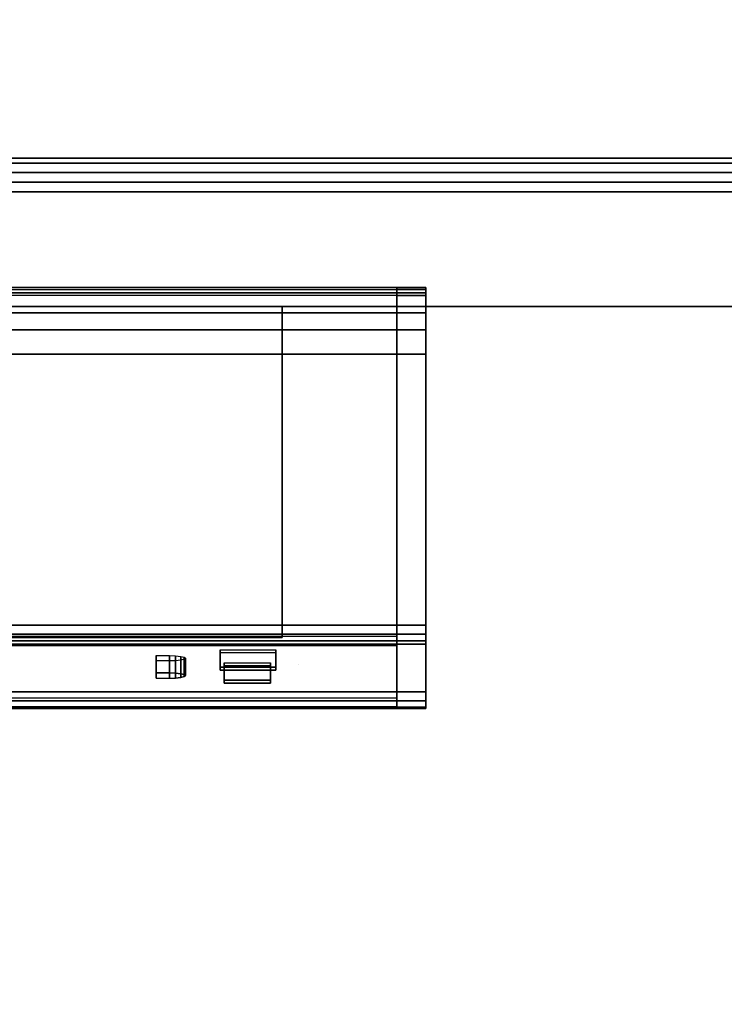
# Model space of a CAD drawing. Units: inches. Extents: x -2 to 159, y -6 to 115.
# Drawn here: x 29 to 34, y 55 to 62 of the extents above; entities that cross this region are included whole.
import ezdxf

# ---------------------------------------------------------------- set-up
doc = ezdxf.new("R2010")
doc.units = ezdxf.units.IN
doc.header["$MEASUREMENT"] = 0
for name, color, linetype in [('ELEC', 1, 'Continuous'), ('ELEC-RECEPT', 7, 'Continuous'), ('PANEL', 7, 'Continuous'), ('PANEL-FABSIDE1', 7, 'Continuous'), ('PANEL-TOP', 7, 'Continuous'), ('PANEL-WMGMT', 7, 'Continuous'), ('WKSURF-TOP', 6, 'Continuous'), ('WKSURF-TOPEDGE', 6, 'Continuous')]:
    doc.layers.add(name, color=color, linetype=linetype)

# ---------------------------------------------------------------- blocks, each defined once
blk = doc.blocks.new('aa2310_2448l_0t')
at = {"layer": 'WKSURF-TOP'}
for points in [[(48, -24.75), (0, -24.75), (0, -0.875), (48, -0.875)], [(48, -0.875, -1.25), (0, -0.875, -1.25), (0, -24.75, -1.25), (48, -24.75, -1.25)]]:
    blk.add_3dface(points, dxfattribs=at)
at = {"layer": 'WKSURF-TOPEDGE'}
blk.add_3dface([(48, -0.875, -1.25), (0, -0.875, -1.25), (0, -0.875), (48, -0.875)], dxfattribs=at)
blk = doc.blocks.new('AA8125_5348G_0T')
at = {"layer": 'PANEL'}
blk.add_3dface([(0.5, -2, 5), (0.5, 0, 5), (47.5, 0, 5), (47.5, -2, 5)], dxfattribs=at)
at = {"layer": 'PANEL-FABSIDE1'}
blk.add_3dface([(47.5, -2, 52.625), (0.5, -2, 52.625), (0.5, -2, 5), (47.5, -2, 5)], dxfattribs=at)
at = {"layer": 'PANEL-TOP'}
for points in [[(47.5, -0.0625, 53), (0.5, -0.0625, 53), (0.5, -1.9375, 53), (47.5, -1.9375, 53)], [(47.5, -1.9375, 53), (0.5, -1.9375, 53), (0.5, -2, 52.9375), (47.5, -2, 52.9375)], [(47.5, -2, 52.9375), (0.5, -2, 52.9375), (0.5, -2, 52.625), (47.5, -2, 52.625)]]:
    blk.add_3dface(points, dxfattribs=at)
at = {"layer": 'PANEL-WMGMT'}
for points in [[(0, 0.125), (48, 0.125), (48, -2.125), (0, -2.125)], [(0, -1.9062, 5), (48, -1.9062, 5), (48, -0.0938, 5), (0, -0.0938, 5)], [(48, -2.0625, 4.9375), (48, -1.9062, 5), (0, -1.9062, 5), (0, -2.0625, 4.9375)], [(48, -2.125, 4.7812), (48, -2.0625, 4.9375), (0, -2.0625, 4.9375), (0, -2.125, 4.7812)], [(48, -2.125), (48, -2.125, 4.7812), (0, -2.125, 4.7812), (0, -2.125)]]:
    blk.add_3dface(points, dxfattribs=at)
blk = doc.blocks.new('GY1423_CA03_0T')
at = {"layer": 'ELEC'}
for points, invisible_edges in [([(4.89, 0.125, -1.2384), (-4.89, 0.125, -1.2384), (-1.685, 0.125, -0.0634), (1.685, 0.125, -0.0634)], 10), ([(-0.1316, 0.125, 2.4277), (-4.7, 0.125, 4.236), (4.7, 0.125, 4.236), (0.1316, 0.125, 2.4277)], 5), ([(4.7, 0.125, 4.236), (4.7, 0.125, 4.236), (0.33, 0.125, 2.2547), (0.1316, 0.125, 2.4277)], 10), ([(4.7, 0.125, 1.6458), (1.685, 0.125, 1.2866), (0.1316, 0.125, 1.7254), (0.33, 0.125, 1.8984)], 11), ([(0.33, 0.125, 1.8984), (0.33, 0.125, 2.2547), (4.7, 0.125, 4.236), (4.7, 0.125, 1.6458)], 10), ([(1.685, 0.125, 1.2866), (4.7, 0.125, 1.6458), (2.327, 0.125, 0.8201), (2.0818, 0.125, 1.1576)], 3), ([(4.89, 0.125, -1.2384), (4.89, 0.125, -1.2384), (1.685, 0.125, -0.0634), (2.0818, 0.125, 0.0655)], 10), ([(2.327, 0.125, 0.8201), (4.89, 0.125, -1.2384), (2.0818, 0.125, 0.0655), (2.327, 0.125, 0.403)], 3), ([(2.0818, 0, 0.0655), (2.327, 0, 0.403), (2.327, 0.125, 0.403), (2.0818, 0.125, 0.0655)], 10), ([(2.327, 0, 0.8201), (2.0818, 0, 1.1576), (2.0818, 0.125, 1.1576), (2.327, 0.125, 0.8201)], 10), ([(4.89, 0.125, -1.2384), (2.327, 0.125, 0.8201), (4.7, 0.125, 1.6458), (4.89, 0.125, 1.6458)], 3), ([(2.327, 0, 0.403), (2.327, 0, 0.8201), (2.327, 0.125, 0.8201), (2.327, 0.125, 0.403)], 10), ([(4.89, 0.1107, 4.2942), (4.89, 0, 1.6458), (4.89, 0.125, 1.6458), (4.89, 0.125, 4.236)], 1), ([(4.89, -0.1531, 1.5858), (4.89, 0, 1.6458), (4.89, 0.1107, 4.2942), (4.89, 0.0709, 4.339)], 11), ([(4.89, 0, 4.3601), (4.89, -0.3118, 1.6458), (4.89, -0.1531, 1.5858), (4.89, 0.0709, 4.339)], 5), ([(-1.685, 0, -0.0634), (-4.89, 0, -1.2384), (4.89, 0, -1.2384), (1.685, 0, -0.0634)], 5), ([(2.327, 0, 0.8201), (4.7, 0, 1.6458), (1.685, 0, 1.2866), (2.0818, 0, 1.1576)], 3), ([(1.685, 0, -0.0634), (4.89, 0, -1.2384), (4.89, 0, -1.2384), (2.0818, 0, 0.0655)], 5), ([(2.0818, 0, 0.0655), (4.89, 0, -1.2384), (2.327, 0, 0.8201), (2.327, 0, 0.403)], 3), ([(4.7, 0, 1.6458), (2.327, 0, 0.8201), (4.89, 0, -1.2384), (4.89, 0, 1.6458)], 3), ([(4.89, -2.5189, 1.8742), (4.89, -0.3118, 1.6458), (4.89, 0, 4.3601), (4.89, -2.084, 4.5758)], 10), ([(4.89, 0, 1.6458), (4.89, 0, 1.2943), (4.89, -0.0406, 1.459), (4.89, -0.1531, 1.5858)], 8), ([(4.89, -2.1421, 4.5614), (4.89, -2.5789, 1.8983), (4.89, -2.5189, 1.8742), (4.89, -2.084, 4.5758)], 5), ([(4.89, -2.6189, 1.9491), (4.89, -2.5789, 1.8983), (4.89, -2.1421, 4.5614), (4.89, -2.1869, 4.5217)], 10), ([(4.89, -2.2081, 4.4657), (4.89, -2.6281, 2.0132), (4.89, -2.6189, 1.9491), (4.89, -2.1869, 4.5217)], 4), ([(-4.7, -2.2175, 4.4076), (-2.2918, -2.3231, 3.7948), (3.9642, -2.3228, 3.7994), (4.7, -2.2175, 4.4076)], 7), ([(4.7, -2.2175, 4.4076), (3.9642, -2.3228, 3.7994), (4.0542, -2.338, 3.7107)], 11), ([(4.7, -2.2175, 4.4076), (4.0542, -2.338, 3.7107), (4.0542, -2.4884, 2.8335), (4.7, -2.6181, 2.0711)], 7), ([(2.9842, -2.338, 3.7107), (4.0542, -2.338, 3.7107), (3.9642, -2.3228, 3.7994), (2.1382, -2.3231, 3.7948)], 15), ([(2.9842, -2.4884, 2.8335), (2.9842, -2.338, 3.7107), (2.1382, -2.3231, 3.7948), (2.1382, -2.504, 2.7401)], 15), ([(3.1242, -2.4306, 3.1706), (3.1242, -2.3958, 3.3736), (2.9842, -2.338, 3.7107), (2.9842, -2.4884, 2.8335)], 14), ([(3.2132, -2.3958, 3.3736), (3.2526, -2.3971, 3.3659), (2.9842, -2.338, 3.7107), (3.1242, -2.3958, 3.3736)], 6), ([(3.5442, -2.3778, 3.4781), (3.5442, -2.3589, 3.5885), (2.9842, -2.338, 3.7107), (3.2526, -2.3971, 3.3659)], 14), ([(3.5442, -2.3589, 3.5885), (3.9082, -2.3589, 3.5885), (4.0542, -2.338, 3.7107), (2.9842, -2.338, 3.7107)], 14), ([(3.5442, -2.3778, 3.4781), (3.2526, -2.3971, 3.3659), (3.286, -2.4009, 3.3439)], 9), ([(3.3162, -2.4132, 3.2721), (3.5442, -2.3778, 3.4781), (3.286, -2.4009, 3.3439), (3.3084, -2.4065, 3.311)], 3), ([(3.5702, -2.4438, 3.0937), (3.5442, -2.3778, 3.4781), (3.3162, -2.4132, 3.2721), (3.3084, -2.4198, 3.2333)], 11), ([(3.5702, -2.4438, 3.0937), (3.8722, -2.4438, 3.0937), (3.9082, -2.3778, 3.4781), (3.5442, -2.3778, 3.4781)], 10), ([(3.8722, -2.4438, 3.0937), (3.8722, -2.4627, 2.9833), (4.0542, -2.4884, 2.8335), (3.9082, -2.3778, 3.4781)], 14), ([(3.9082, -2.3589, 3.5885), (3.9082, -2.3778, 3.4781), (4.0542, -2.4884, 2.8335), (4.0542, -2.338, 3.7107)], 14), ([(3.286, -2.4255, 3.2003), (3.2526, -2.4292, 3.1783), (2.9842, -2.4884, 2.8335), (3.5702, -2.4627, 2.9833)], 14), ([(2.9842, -2.4884, 2.8335), (3.1242, -2.4306, 3.1706), (3.2132, -2.4306, 3.1706), (3.2526, -2.4292, 3.1783)], 9), ([(3.3084, -2.4198, 3.2333), (3.286, -2.4255, 3.2003), (3.5702, -2.4627, 2.9833), (3.5702, -2.4438, 3.0937)], 10), ([(4.7, -2.6181, 2.0711), (3.9642, -2.5036, 2.7448), (-2.2918, -2.504, 2.7401), (-4.7, -2.6181, 2.0711)], 7), ([(2.1382, -2.504, 2.7401), (3.9642, -2.5036, 2.7448), (4.0542, -2.4884, 2.8335), (2.9842, -2.4884, 2.8335)], 15), ([(3.5702, -2.4627, 2.9833), (2.9842, -2.4884, 2.8335), (4.0542, -2.4884, 2.8335), (3.8722, -2.4627, 2.9833)], 7), ([(4.0542, -2.4884, 2.8335), (3.9642, -2.5036, 2.7448), (4.7, -2.6181, 2.0711)], 11)]:
    blk.add_3dface(points, dxfattribs=dict(at, invisible_edges=invisible_edges))
for points in [[(-4.89, 0.125, -1.2384), (4.89, 0.125, -1.2384), (4.89, 0.0884, -1.3268), (-4.89, 0.0884, -1.3268)], [(-4.89, 0.0884, -1.3268), (4.89, 0.0884, -1.3268), (4.89, 0, -1.3634), (-4.89, 0, -1.3634)], [(-4.7, 0.1107, 4.2942), (4.7, 0.1107, 4.2942), (4.7, 0.125, 4.236), (-4.7, 0.125, 4.236)], [(4.7, 0, 4.236), (4.7, 0.125, 4.236), (-4.7, 0.125, 4.236), (-4.7, 0, 4.236)], [(4.7, 0.0709, 4.339), (-4.7, 0.0709, 4.339), (-4.7, 0.1107, 4.2942), (4.7, 0.1107, 4.2942)], [(-4.7, 0, 4.3601), (4.7, 0, 4.3601), (4.7, 0.0709, 4.339), (-4.7, 0.0709, 4.339)], [(4.89, 0.1107, 4.2942), (4.89, 0.125, 4.236), (4.7, 0.125, 4.236), (4.7, 0.1107, 4.2942)], [(4.7, 0.125, 4.236), (4.89, 0.125, 4.236), (4.89, 0.125, 1.6458), (4.7, 0.125, 1.6458)], [(4.89, 0, 1.6458), (4.89, 0.125, 1.6458), (4.7, 0.125, 1.6458), (4.7, 0, 1.6458)], [(4.7, 0.125, 1.6458), (4.7, 0.125, 4.236), (4.7, 0, 4.236), (4.7, 0, 1.6458)], [(4.7, 0.0709, 4.339), (4.89, 0.0709, 4.339), (4.89, 0.1107, 4.2942), (4.7, 0.1107, 4.2942)], [(4.89, 0, 4.3601), (4.89, 0.0709, 4.339), (4.7, 0.0709, 4.339), (4.7, 0, 4.3601)], [(4.89, 0.125, -1.2384), (4.89, 0.125, -1.2384), (4.89, 0, -1.3634), (4.89, 0.0884, -1.3268)], [(4.89, 0.125, -1.2384), (4.89, 0.125, 1.6458), (4.89, 0, 1.6458), (4.89, 0, -1.3634)], [(4.7, -2.084, 4.5758), (4.7, 0, 4.3601), (-4.7, 0, 4.3601), (-4.7, -2.084, 4.5758)], [(-4.7, -0.0406, 1.459), (-4.7, 0, 1.2943), (4.7, 0, 1.2943), (4.7, -0.0406, 1.459)], [(-3.95, -2.165, -1.2384), (3.95, -2.165, -1.2384), (3.95, 0, -1.2384), (-3.95, 0, -1.2384)], [(-3.95, -2.165, -1.3634), (-3.95, 0, -1.3634), (3.95, 0, -1.3634), (3.95, -2.165, -1.3634)], [(3.95, 0, -1.2384), (3.95, 0, -1.3634), (4.89, 0, -1.3634), (4.89, 0, -1.2384)], [(3.95, 0, -1.3634), (3.95, 0, -1.2384), (3.95, -2.165, -1.2384), (3.95, -2.165, -1.3634)], [(4.89, 0, 1.2943), (4.89, -0.0406, 1.459), (4.7, -0.0406, 1.459), (4.7, 0, 1.2943)], [(4.7, -2.084, 4.5758), (4.89, -2.084, 4.5758), (4.89, 0, 4.3601), (4.7, 0, 4.3601)], [(4.7, -0.1531, 1.5858), (-4.7, -0.1531, 1.5858), (-4.7, -0.0406, 1.459), (4.7, -0.0406, 1.459)], [(4.7, -0.0406, 1.459), (4.89, -0.0406, 1.459), (4.89, -0.1531, 1.5858), (4.7, -0.1531, 1.5858)], [(-4.7, -0.3118, 1.6458), (-4.7, -0.1531, 1.5858), (4.7, -0.1531, 1.5858), (4.7, -0.3118, 1.6458)], [(4.89, -0.1531, 1.5858), (4.89, -0.3118, 1.6458), (4.7, -0.3118, 1.6458), (4.7, -0.1531, 1.5858)], [(4.7, -2.5189, 1.8742), (-4.7, -2.5189, 1.8742), (-4.7, -0.3118, 1.6458), (4.7, -0.3118, 1.6458)], [(4.7, -0.3118, 1.6458), (4.89, -0.3118, 1.6458), (4.89, -2.5189, 1.8742), (4.7, -2.5189, 1.8742)], [(-4.7, -2.1421, 4.5614), (4.7, -2.1421, 4.5614), (4.7, -2.084, 4.5758), (-4.7, -2.084, 4.5758)], [(4.89, -2.1421, 4.5614), (4.89, -2.084, 4.5758), (4.7, -2.084, 4.5758), (4.7, -2.1421, 4.5614)], [(4.7, -2.1869, 4.5217), (4.7, -2.1421, 4.5614), (-4.7, -2.1421, 4.5614), (-4.7, -2.1869, 4.5217)], [(-4.7, -2.2175, 4.4076), (4.7, -2.2175, 4.4076), (4.7, -2.1584, 4.3975), (-4.7, -2.1584, 4.3975)], [(-4.7, -2.2081, 4.4657), (4.7, -2.2081, 4.4657), (4.7, -2.1869, 4.5217), (-4.7, -2.1869, 4.5217)], [(3.95, -2.165, -1.2384), (-3.95, -2.165, -1.2384), (-3.95, -2.165, -1.3634), (3.95, -2.165, -1.3634)], [(4.7, -2.1869, 4.5217), (4.89, -2.1869, 4.5217), (4.89, -2.1421, 4.5614), (4.7, -2.1421, 4.5614)], [(4.7, -2.6181, 2.0711), (4.7, -2.559, 2.061), (4.7, -2.1584, 4.3975), (4.7, -2.2175, 4.4076)], [(4.89, -2.2081, 4.4657), (4.89, -2.1869, 4.5217), (4.7, -2.1869, 4.5217), (4.7, -2.2081, 4.4657)], [(-4.7, -2.2175, 4.4076), (4.7, -2.2175, 4.4076), (4.7, -2.2081, 4.4657), (-4.7, -2.2081, 4.4657)], [(4.7, -2.6281, 2.0132), (4.89, -2.6281, 2.0132), (4.89, -2.2081, 4.4657), (4.7, -2.2081, 4.4657)], [(-4.7, -2.5789, 1.8983), (-4.7, -2.5189, 1.8742), (4.7, -2.5189, 1.8742), (4.7, -2.5789, 1.8983)], [(4.7, -2.6181, 2.0711), (-4.7, -2.6181, 2.0711), (-4.7, -2.559, 2.061), (4.7, -2.559, 2.061)], [(4.89, -2.5189, 1.8742), (4.89, -2.5789, 1.8983), (4.7, -2.5789, 1.8983), (4.7, -2.5189, 1.8742)], [(4.7, -2.6189, 1.9491), (-4.7, -2.6189, 1.9491), (-4.7, -2.5789, 1.8983), (4.7, -2.5789, 1.8983)], [(-4.7, -2.6281, 2.0132), (4.7, -2.6281, 2.0132), (4.7, -2.6181, 2.0711), (-4.7, -2.6181, 2.0711)], [(-4.7, -2.6281, 2.0132), (-4.7, -2.6189, 1.9491), (4.7, -2.6189, 1.9491), (4.7, -2.6281, 2.0132)], [(4.7, -2.5789, 1.8983), (4.89, -2.5789, 1.8983), (4.89, -2.6189, 1.9491), (4.7, -2.6189, 1.9491)], [(4.89, -2.6189, 1.9491), (4.89, -2.6281, 2.0132), (4.7, -2.6281, 2.0132), (4.7, -2.6189, 1.9491)]]:
    blk.add_3dface(points, dxfattribs=at)
at = {"layer": 'ELEC-RECEPT'}
for points in [[(3.5442, -2.3589, 3.5885), (3.5442, -2.2456, 3.5691), (3.9082, -2.2456, 3.5691), (3.9082, -2.3589, 3.5885)], [(3.5442, -2.3778, 3.4781), (3.5442, -2.2645, 3.4587), (3.5442, -2.2456, 3.5691), (3.5442, -2.3589, 3.5885)], [(3.9082, -2.3589, 3.5885), (3.9082, -2.2456, 3.5691), (3.9082, -2.2645, 3.4587), (3.9082, -2.3778, 3.4781)], [(3.1242, -2.4306, 3.1706), (3.1242, -2.3173, 3.1512), (3.1242, -2.2824, 3.3542), (3.1242, -2.3958, 3.3736)], [(3.1242, -2.3958, 3.3736), (3.1242, -2.2824, 3.3542), (3.2132, -2.2824, 3.3542), (3.2132, -2.3958, 3.3736)], [(3.2132, -2.4306, 3.1706), (3.2132, -2.3173, 3.1512), (3.1242, -2.3173, 3.1512), (3.1242, -2.4306, 3.1706)], [(3.2132, -2.3958, 3.3736), (3.2132, -2.2824, 3.3542), (3.2526, -2.2838, 3.3465), (3.2526, -2.3971, 3.3659)], [(3.2526, -2.4292, 3.1783), (3.2526, -2.3159, 3.1589), (3.2132, -2.3173, 3.1512), (3.2132, -2.4306, 3.1706)], [(3.2526, -2.3971, 3.3659), (3.2526, -2.2838, 3.3465), (3.286, -2.2875, 3.3245), (3.286, -2.4009, 3.3439)], [(3.286, -2.4255, 3.2003), (3.286, -2.3122, 3.1809), (3.2526, -2.3159, 3.1589), (3.2526, -2.4292, 3.1783)], [(3.286, -2.4009, 3.3439), (3.286, -2.2875, 3.3245), (3.3084, -2.2932, 3.2915), (3.3084, -2.4065, 3.311)], [(3.3084, -2.4198, 3.2333), (3.3084, -2.3065, 3.2138), (3.286, -2.3122, 3.1809), (3.286, -2.4255, 3.2003)], [(3.3084, -2.4065, 3.311), (3.3084, -2.2932, 3.2915), (3.3162, -2.2998, 3.2527), (3.3162, -2.4132, 3.2721)], [(3.3162, -2.4132, 3.2721), (3.3162, -2.2998, 3.2527), (3.3084, -2.3065, 3.2138), (3.3084, -2.4198, 3.2333)], [(3.9082, -2.3778, 3.4781), (3.9082, -2.2645, 3.4587), (3.5442, -2.2645, 3.4587), (3.5442, -2.3778, 3.4781)], [(3.5702, -2.4627, 2.9833), (3.5702, -2.3494, 2.9639), (3.5702, -2.3304, 3.0743), (3.5702, -2.4438, 3.0937)], [(3.5702, -2.4438, 3.0937), (3.5702, -2.3304, 3.0743), (3.8722, -2.3304, 3.0743), (3.8722, -2.4438, 3.0937)], [(3.8722, -2.4627, 2.9833), (3.8722, -2.3494, 2.9639), (3.5702, -2.3494, 2.9639), (3.5702, -2.4627, 2.9833)], [(3.8722, -2.4438, 3.0937), (3.8722, -2.3304, 3.0743), (3.8722, -2.3494, 2.9639), (3.8722, -2.4627, 2.9833)]]:
    blk.add_3dface(points, dxfattribs=at)

msp = doc.modelspace()

# ---------------------------------------------------------------- block references
for name, p in [('AA8125_5348G_0T', (2.875, 62.75)), ('aa2310_2448l_0t', (2.875, 60.75, 29)), ('GY1423_CA03_0T', (27.1578, 59.875, 29))]:
    msp.add_blockref(name, p)

doc.saveas('drawing.dxf')
